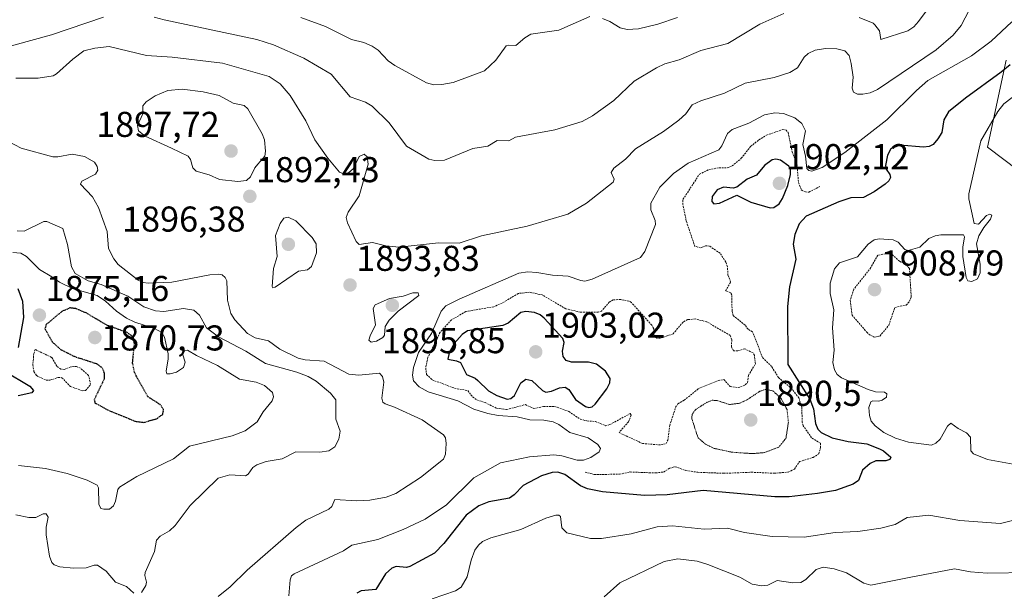
# Model space of a CAD drawing. Units: metres. Extents: x 681802 to 685289, y 4756290 to 4758666.
# Drawn here: x 682849 to 683124, y 4758342 to 4758502 of the extents above; entities that cross this region are included whole.
import ezdxf
from ezdxf.enums import TextEntityAlignment as Align

# ---------------------------------------------------------------- set-up
doc = ezdxf.new("R2010")
doc.units = ezdxf.units.M
doc.header["$MEASUREMENT"] = 0
doc.linetypes.add('TRAZOS', pattern=[0.75, 0.5, -0.25])
doc.linetypes.add('TRAZOS2', pattern=[0.375, 0.25, -0.125])
for name, color, linetype, lineweight in [('Carátula', 7, 'Continuous', 5), ('Curva de nivel auxiliar', 36, 'TRAZOS', 0), ('Curva de nivel maestra', 36, 'Continuous', 30), ('Curva de nivel maestra depresión', 36, 'TRAZOS2', 30), ('Curva de nivel normal', 36, 'Continuous', 0), ('Curva de nivel normal depresión', 36, 'TRAZOS2', 0), ('Pastizal CxS', 92, 'Continuous', 0), ('Punto de cota en terreno', 7, 'Continuous', 0), ('Roquedo', 95, 'Continuous', 0), ('Roquedo CxS', 135, 'Continuous', 0), ('Rótulo de punto de cota en terreno', 19, 'Continuous', 0)]:
    doc.layers.add(name, color=color, linetype=linetype, lineweight=lineweight)
doc.styles.add('Arial', font='txt', dxfattribs={"height": 0.2})

# ---------------------------------------------------------------- blocks, each defined once
blk = doc.blocks.new('*U150')
at = {"layer": 'Roquedo CxS', "color": 135, "linetype": 'Continuous', "lineweight": 0}
blk.add_polyline3d([(683124.51, 4758490.23, 1898.66), (683119.31, 4758465.98, 1905.54), (683141.28, 4758449.3, 1911.18)], dxfattribs=at)
blk = doc.blocks.new('*U159')
at = {"layer": 'Curva de nivel normal', "color": 36, "linetype": 'Continuous', "lineweight": 0}
for points in [[(683112.94, 4758518.42, 1885), (683099.99, 4758500.97, 1885), (683098.69, 4758499.56, 1885), (683097.02, 4758498.37, 1885), (683089.54, 4758495.97, 1885), (683089.1, 4758498.36, 1885), (683087.84, 4758500.11, 1885), (683087.38, 4758500.57, 1885), (683083.45, 4758502.13, 1885)], [(683062.45, 4758503.28, 1885), (683055.73, 4758500.22, 1885), (683046.81, 4758494.91, 1885), (683039.27, 4758492.9, 1885), (683033.23, 4758490.3, 1885), (683029.21, 4758489.24, 1885), (683026.92, 4758488.12, 1885), (683020.68, 4758484.38, 1885), (683015, 4758479.01, 1885), (683009.09, 4758474.72, 1885), (683006.2, 4758473.12, 1885), (682998.51, 4758470.8, 1885), (682987.56, 4758468.75, 1885), (682985.74, 4758467.73, 1885), (682982.43, 4758467.82, 1885), (682979.88, 4758466.24, 1885), (682975.71, 4758465.59, 1885), (682967.78, 4758462.34, 1885), (682965.1, 4758462.27, 1885), (682963.36, 4758462.64, 1885), (682957.17, 4758466.28, 1885), (682952.34, 4758472.78, 1885), (682947.59, 4758477.38, 1885), (682945.73, 4758478.5, 1885), (682941.47, 4758479.99, 1885), (682936.13, 4758486.3, 1885), (682928.53, 4758490.77, 1885), (682920.03, 4758494.47, 1885), (682915.43, 4758495.99, 1885), (682889.52, 4758501.51, 1885), (682886.74, 4758502.21, 1885)], [(682872.62, 4758502.19, 1885), (682858.14, 4758497.25, 1885), (682842.81, 4758493.12, 1885)], [(682848.54, 4758442.67, 1885), (682850.52, 4758442.56, 1885), (682855.97, 4758445.27, 1885), (682856.83, 4758445.19, 1885), (682861.3, 4758443.31, 1885), (682862.6, 4758438.86, 1885), (682863.75, 4758432.58, 1885), (682864.73, 4758430.77, 1885), (682868.38, 4758428.66, 1885), (682871.97, 4758427.66, 1885), (682879.41, 4758424.37, 1885), (682883.92, 4758421.39, 1885), (682887.1, 4758420.27, 1885), (682889.44, 4758420.14, 1885), (682894.92, 4758420.96, 1885), (682897.79, 4758420.52, 1885), (682899.41, 4758419.15, 1885), (682901.37, 4758415.54, 1885), (682904.73, 4758413.09, 1885), (682912.31, 4758409.09, 1885), (682917.86, 4758405.59, 1885), (682926.61, 4758403.18, 1885), (682929.71, 4758402.01, 1885), (682931.96, 4758400.74, 1885), (682935.99, 4758397.33, 1885), (682937.41, 4758395.54, 1885), (682937.5, 4758390.1, 1885), (682938.68, 4758386.76, 1885), (682938.32, 4758384.49, 1885), (682937.21, 4758382.4, 1885), (682935.52, 4758381.28, 1885), (682932.99, 4758380.89, 1885), (682926.28, 4758381, 1885), (682922.51, 4758379.06, 1885), (682918, 4758378.29, 1885), (682915.4, 4758377.4, 1885), (682914.29, 4758376.64, 1885), (682912.99, 4758374.73, 1885), (682912.22, 4758374.29, 1885), (682907.89, 4758374.54, 1885), (682904.61, 4758373.64, 1885), (682896.8, 4758366.07, 1885), (682892.62, 4758360.41, 1885), (682891, 4758358.94, 1885), (682888.48, 4758357.44, 1885), (682887.39, 4758356.4, 1885), (682886.82, 4758353.2, 1885), (682884.26, 4758347.3, 1885), (682884.16, 4758346.54, 1885), (682884.63, 4758344.64, 1885), (682884.41, 4758343.67, 1885), (682883.19, 4758341.77, 1885)], [(682881.13, 4758341.54, 1885), (682879.05, 4758343.39, 1885), (682876, 4758344.64, 1885), (682873.33, 4758347.68, 1885), (682871, 4758349.35, 1885), (682870.05, 4758349.35, 1885), (682867.78, 4758348.63, 1885), (682864.28, 4758348.58, 1885), (682860.43, 4758348.92, 1885), (682858.88, 4758349.51, 1885), (682858.25, 4758350.12, 1885), (682857.57, 4758351.86, 1885), (682856.64, 4758357.83, 1885), (682856.63, 4758359.95, 1885), (682857.17, 4758362.79, 1885), (682856.6, 4758363.72, 1885), (682855.83, 4758363.7, 1885), (682853.77, 4758362.69, 1885), (682851.84, 4758362.66, 1885), (682848.13, 4758363.4, 1885)]]:
    blk.add_polyline3d(points, dxfattribs=at)
blk = doc.blocks.new('*U165')
at = {"layer": 'Curva de nivel normal', "color": 36, "linetype": 'Continuous', "lineweight": 0}
for points in [[(683032.76, 4758502.12, 1880), (683027.31, 4758500.29, 1880), (683021.88, 4758499, 1880), (683018.72, 4758498.74, 1880), (683016.77, 4758499.2, 1880), (683013.88, 4758500.98, 1880), (683011.81, 4758501.86, 1880)], [(683008.31, 4758502.42, 1880), (682999.64, 4758498.61, 1880), (682991.87, 4758497.46, 1880), (682990.19, 4758496.49, 1880), (682987.72, 4758494.32, 1880), (682985.61, 4758494.45, 1880), (682984.95, 4758494.21, 1880), (682982.06, 4758490.2, 1880), (682978.97, 4758487.27, 1880), (682970.19, 4758483.97, 1880), (682967.07, 4758483.43, 1880), (682964.81, 4758483.31, 1880), (682962.71, 4758483.87, 1880), (682953.87, 4758488.73, 1880), (682952.09, 4758490.01, 1880), (682949.24, 4758492.98, 1880), (682947.58, 4758494.17, 1880), (682945.28, 4758495.12, 1880), (682941.79, 4758496.02, 1880), (682934.57, 4758499.64, 1880), (682927.67, 4758502.16, 1880)], [(682847.31, 4758436.56, 1880), (682849.61, 4758436.42, 1880), (682851.12, 4758435.49, 1880), (682854.77, 4758431.82, 1880), (682858.2, 4758429.79, 1880), (682860.38, 4758428.27, 1880), (682863.99, 4758426.5, 1880), (682870.86, 4758424.56, 1880), (682873.22, 4758423.05, 1880), (682876.28, 4758420.18, 1880), (682879.07, 4758418.25, 1880), (682881.35, 4758417.15, 1880), (682886.89, 4758415.36, 1880), (682888.87, 4758414.23, 1880), (682889.67, 4758412.94, 1880), (682890.65, 4758408.28, 1880), (682890.71, 4758406.89, 1880), (682890.14, 4758403.51, 1880), (682890.33, 4758402.75, 1880), (682891.26, 4758402.7, 1880), (682892.98, 4758403.21, 1880), (682894.93, 4758404.51, 1880), (682895.4, 4758406.02, 1880), (682894.68, 4758408.31, 1880), (682895.26, 4758409.15, 1880), (682896.05, 4758409.36, 1880), (682898.54, 4758407.84, 1880), (682904.46, 4758405.08, 1880), (682910.62, 4758401.23, 1880), (682915.22, 4758400.45, 1880), (682917.53, 4758399.49, 1880), (682919.77, 4758397.53, 1880), (682920.06, 4758396.31, 1880), (682919.72, 4758395.23, 1880), (682917.2, 4758392.16, 1880), (682915.48, 4758389.32, 1880), (682912.17, 4758386.86, 1880), (682908.56, 4758385.43, 1880), (682896.6, 4758382.56, 1880), (682892.14, 4758379.07, 1880), (682881.89, 4758374.12, 1880), (682877.07, 4758371.14, 1880), (682876.61, 4758370.51, 1880), (682875.98, 4758367.23, 1880), (682875.44, 4758365.93, 1880), (682874.26, 4758365.03, 1880), (682872.72, 4758364.96, 1880), (682871.93, 4758365.18, 1880), (682871.34, 4758366.43, 1880), (682871.21, 4758370.94, 1880), (682870.89, 4758371.73, 1880), (682868.12, 4758373.12, 1880), (682862.5, 4758374.94, 1880), (682856.41, 4758376.31, 1880), (682848.9, 4758377.19, 1880)]]:
    blk.add_polyline3d(points, dxfattribs=at)
blk = doc.blocks.new('*U166')
at = {"layer": 'Curva de nivel normal', "color": 36, "linetype": 'Continuous', "lineweight": 0}
for points in [[(683114.19, 4758504.17, 1890), (683111.89, 4758499.87, 1890), (683109.7, 4758497.17, 1890), (683104.95, 4758493.12, 1890), (683088.61, 4758482.06, 1890), (683086.56, 4758481.14, 1890), (683084.52, 4758480.7, 1890), (683083.02, 4758480.7, 1890), (683081.84, 4758481.26, 1890), (683081.56, 4758482.41, 1890), (683081.77, 4758485.46, 1890), (683081.22, 4758489.25, 1890), (683080.66, 4758491.56, 1890), (683079.51, 4758492.87, 1890), (683077.25, 4758493.41, 1890), (683074.04, 4758493.49, 1890), (683071.19, 4758493.03, 1890), (683069.2, 4758492.12, 1890), (683068.14, 4758491.1, 1890), (683066.27, 4758488.1, 1890), (683064.1, 4758486.8, 1890), (683059.76, 4758485.42, 1890), (683051.65, 4758483.79, 1890), (683045.86, 4758481.06, 1890), (683039.29, 4758478.92, 1890), (683036.87, 4758477.76, 1890), (683035.09, 4758475.24, 1890), (683033.18, 4758473.47, 1890), (683028.89, 4758470.36, 1890), (683021.02, 4758465.49, 1890), (683018.24, 4758462.58, 1890), (683015, 4758460.1, 1890), (683014.31, 4758458.85, 1890), (683015.11, 4758457.03, 1890), (683014.84, 4758456.16, 1890), (683007.36, 4758450.38, 1890), (683002.14, 4758447.26, 1890), (682990.86, 4758443.96, 1890), (682978.11, 4758441.22, 1890), (682971.83, 4758439.2, 1890), (682966.13, 4758439.25, 1890), (682955.15, 4758438.06, 1890), (682951.39, 4758438.43, 1890), (682947.66, 4758439.38, 1890), (682943.94, 4758438.81, 1890), (682943.09, 4758439.64, 1890), (682940.68, 4758444.82, 1890), (682940.38, 4758446.34, 1890), (682940.86, 4758447.83, 1890), (682943.95, 4758452.39, 1890), (682946.43, 4758461.18, 1890), (682946.21, 4758463.24, 1890), (682945.37, 4758464.03, 1890), (682943.93, 4758463.37, 1890), (682942.25, 4758459.9, 1890), (682941.09, 4758458.85, 1890), (682939.81, 4758458.4, 1890), (682938.48, 4758458.95, 1890), (682935.18, 4758462.86, 1890), (682931.62, 4758467.96, 1890), (682929.07, 4758473.34, 1890), (682924.73, 4758480.36, 1890), (682921.88, 4758483.61, 1890), (682918.89, 4758485.64, 1890), (682905.87, 4758489.38, 1890), (682891.83, 4758491.03, 1890), (682884.65, 4758491.52, 1890), (682874.24, 4758493.99, 1890), (682870.19, 4758493.61, 1890), (682867.16, 4758492.85, 1890), (682864.03, 4758490.54, 1890), (682859.54, 4758486.37, 1890), (682858.63, 4758485.89, 1890), (682854.38, 4758485.22, 1890), (682848.17, 4758485.18, 1890)], [(682846.09, 4758467.55, 1890), (682849.66, 4758465.7, 1890), (682858.45, 4758463.29, 1890), (682859.93, 4758463.24, 1890), (682863.85, 4758463.98, 1890), (682867.35, 4758463.35, 1890), (682870.08, 4758461.76, 1890), (682870.85, 4758460.56, 1890), (682871.05, 4758459.52, 1890), (682870.4, 4758458.39, 1890), (682866.59, 4758456.44, 1890), (682866.2, 4758455.64, 1890), (682869.58, 4758452.15, 1890), (682871.27, 4758449.16, 1890), (682873.63, 4758442.48, 1890), (682874.03, 4758437.7, 1890), (682875.49, 4758434.78, 1890), (682876.72, 4758433.28, 1890), (682882.28, 4758428.9, 1890), (682883.69, 4758428.23, 1890), (682885.09, 4758428.01, 1890), (682891.69, 4758428.27, 1890), (682902.33, 4758430.38, 1890), (682904.62, 4758430.58, 1890), (682905.72, 4758430.36, 1890), (682906.62, 4758429.65, 1890), (682907.02, 4758428.65, 1890), (682907.21, 4758423.28, 1890), (682908.19, 4758419.61, 1890), (682909.31, 4758417.79, 1890), (682912.83, 4758414, 1890), (682914.91, 4758412.8, 1890), (682918.66, 4758411.93, 1890), (682921.82, 4758409.58, 1890), (682926.91, 4758407.07, 1890), (682928.91, 4758406.61, 1890), (682934.16, 4758406.26, 1890), (682941.06, 4758402.67, 1890), (682943.83, 4758402.37, 1890), (682949.67, 4758402.89, 1890), (682950.46, 4758402.04, 1890), (682950.87, 4758400.46, 1890), (682950.32, 4758395.92, 1890), (682950.53, 4758394.87, 1890), (682951.22, 4758394.34, 1890), (682953.78, 4758393.48, 1890), (682961.57, 4758389.94, 1890), (682967.52, 4758385.72, 1890), (682968.09, 4758384.92, 1890), (682968.27, 4758383.34, 1890), (682968.03, 4758380.36, 1890), (682967.52, 4758378.91, 1890), (682961.12, 4758373.79, 1890), (682954.24, 4758369.36, 1890), (682951.49, 4758368.32, 1890), (682946.93, 4758367.53, 1890), (682943.26, 4758367.33, 1890), (682937.17, 4758367.67, 1890), (682936.36, 4758365.76, 1890), (682935.53, 4758365.01, 1890), (682929.04, 4758361.98, 1890), (682926.35, 4758359.88, 1890), (682912.7, 4758347.97, 1890), (682908, 4758343.31, 1890), (682904.66, 4758340.68, 1890)]]:
    blk.add_polyline3d(points, dxfattribs=at)
blk = doc.blocks.new('*U180')
at = {"layer": 'Curva de nivel normal', "color": 36, "linetype": 'Continuous', "lineweight": 0}
blk.add_polyline3d([(683131.16, 4758347.35, 1910), (683119.15, 4758347.18, 1910), (683114.53, 4758347.52, 1910), (683110.04, 4758348.37, 1910), (683097.42, 4758345.91, 1910), (683086.72, 4758343.79, 1910), (683084.81, 4758344.32, 1910), (683079.9, 4758347.21, 1910), (683076.46, 4758348.35, 1910), (683073.43, 4758348.82, 1910), (683071.48, 4758348.2, 1910), (683068.62, 4758345.35, 1910), (683067.2, 4758344.58, 1910), (683064.95, 4758344.42, 1910), (683060.63, 4758345.11, 1910), (683057.97, 4758343.79, 1910), (683056.33, 4758343.58, 1910), (683053.65, 4758344.09, 1910), (683050.19, 4758346.06, 1910), (683041.29, 4758349.57, 1910), (683038.23, 4758350.48, 1910), (683032.9, 4758351.14, 1910), (683029.1, 4758350.39, 1910), (683016.72, 4758344.46, 1910), (683012.36, 4758340.58, 1910)], dxfattribs=at)
blk = doc.blocks.new('*U211')
at = {"layer": 'Curva de nivel normal', "color": 36, "linetype": 'Continuous', "lineweight": 0}
blk.add_polyline3d([(682924.34, 4758340.85, 1895), (682924.71, 4758345.29, 1895), (682925.05, 4758346.38, 1895), (682925.79, 4758346.97, 1895), (682939.59, 4758353.38, 1895), (682941.88, 4758354.92, 1895), (682949.16, 4758356.51, 1895), (682956.22, 4758359.29, 1895), (682962.37, 4758362.19, 1895), (682968.33, 4758366.18, 1895), (682975.93, 4758373.7, 1895), (682983.38, 4758377.92, 1895), (682991.46, 4758379.56, 1895), (682998.3, 4758380.17, 1895), (683000.53, 4758379.88, 1895), (683004.83, 4758378.71, 1895), (683006.56, 4758378.69, 1895), (683008.59, 4758379.44, 1895), (683010.91, 4758381.01, 1895), (683011.31, 4758381.94, 1895), (683010.57, 4758383.07, 1895), (683007.85, 4758384.93, 1895), (683002.7, 4758386.43, 1895), (682999.66, 4758388.66, 1895), (682998.08, 4758389.39, 1895), (682995.46, 4758389.86, 1895), (682991.58, 4758389.96, 1895), (682988.05, 4758390.71, 1895), (682982.76, 4758391.11, 1895), (682979.9, 4758391.66, 1895), (682975.92, 4758392.91, 1895), (682971.52, 4758395.18, 1895), (682963.25, 4758397.69, 1895), (682960.69, 4758399.14, 1895), (682959.17, 4758400.82, 1895), (682958.83, 4758402.4, 1895), (682959.12, 4758404.52, 1895), (682960.48, 4758408.71, 1895), (682964.15, 4758414.04, 1895), (682966.8, 4758420.18, 1895), (682968.18, 4758421.7, 1895), (682971.85, 4758423.59, 1895), (682988.53, 4758430.83, 1895), (682990.98, 4758431.18, 1895), (682993.56, 4758431.05, 1895), (682997.88, 4758430.28, 1895), (683002.32, 4758429.99, 1895), (683005.8, 4758428.75, 1895), (683006.97, 4758428.62, 1895), (683008.96, 4758429.19, 1895), (683022.42, 4758435.15, 1895), (683023.7, 4758436.89, 1895), (683026.62, 4758444.36, 1895), (683026.52, 4758445.54, 1895), (683025.35, 4758448.52, 1895), (683025.34, 4758450.36, 1895), (683027.84, 4758454.85, 1895), (683031.66, 4758458.59, 1895), (683035.77, 4758461.49, 1895), (683044.35, 4758465.22, 1895), (683045.17, 4758466.33, 1895), (683046.76, 4758469.74, 1895), (683047.99, 4758470.9, 1895), (683052.66, 4758472.63, 1895), (683057.03, 4758474.95, 1895), (683059.91, 4758475.56, 1895), (683062.37, 4758475.39, 1895), (683065.52, 4758474.14, 1895), (683067.51, 4758472.54, 1895), (683068.5, 4758470.48, 1895), (683067.72, 4758466.71, 1895), (683068.49, 4758463.46, 1895), (683068.89, 4758459.99, 1895), (683069.4, 4758459.41, 1895), (683070.28, 4758459.26, 1895), (683073.13, 4758460.31, 1895), (683079.46, 4758464.5, 1895), (683091.22, 4758473.62, 1895), (683099.45, 4758481.8, 1895), (683102.64, 4758484.52, 1895), (683114.83, 4758491.43, 1895), (683120.34, 4758495.56, 1895), (683126.08, 4758500.89, 1895)], dxfattribs=at)
blk = doc.blocks.new('*U214')
at = {"layer": 'Curva de nivel maestra', "color": 36, "linetype": 'Continuous', "lineweight": 30}
for points in [[(682848.77, 4758426.58, 1875), (682850.01, 4758423.02, 1875), (682850.3, 4758418.47, 1875), (682848.83, 4758410.05, 1875)], [(682844.94, 4758403.61, 1875), (682852.09, 4758399.34, 1875), (682853.1, 4758398.08, 1875), (682852.6, 4758397.44, 1875), (682848.86, 4758396.59, 1875)]]:
    blk.add_polyline3d(points, dxfattribs=at)
blk = doc.blocks.new('*U222')
at = {"layer": 'Curva de nivel maestra', "color": 36, "linetype": 'Continuous', "lineweight": 30}
blk.add_polyline3d([(683125.64, 4758488.95, 1900), (683123.13, 4758486.89, 1900), (683113.1, 4758479.66, 1900), (683108.42, 4758475.79, 1900), (683107.09, 4758473.59, 1900), (683106.49, 4758470.04, 1900), (683105.45, 4758468.25, 1900), (683104.1, 4758466.73, 1900), (683103, 4758466.16, 1900), (683101.37, 4758465.94, 1900), (683094.82, 4758466.56, 1900), (683092.32, 4758465.51, 1900), (683091.38, 4758463.76, 1900), (683090.84, 4758460.86, 1900), (683090.99, 4758459.79, 1900), (683091.98, 4758458.36, 1900), (683092.17, 4758457.5, 1900), (683091.71, 4758456.56, 1900), (683090.73, 4758455.6, 1900), (683087.63, 4758453.48, 1900), (683084.66, 4758451.92, 1900), (683081.11, 4758451.8, 1900), (683077.84, 4758450.75, 1900), (683068.66, 4758446.74, 1900), (683066.76, 4758444.62, 1900), (683065.53, 4758441.62, 1900), (683065.02, 4758438.95, 1900), (683065.82, 4758434.71, 1900), (683064, 4758427.02, 1900), (683063.51, 4758421.51, 1900), (683063.61, 4758405.38, 1900), (683069.72, 4758395.72, 1900), (683070.74, 4758393.01, 1900), (683071.25, 4758388.88, 1900), (683071.98, 4758387.36, 1900), (683072.9, 4758386.36, 1900), (683075.95, 4758384.89, 1900), (683080.4, 4758383.88, 1900), (683085.63, 4758383.26, 1900), (683089.12, 4758381.81, 1900), (683090.23, 4758381.27, 1900), (683092.29, 4758379.55, 1900), (683092.02, 4758378.89, 1900), (683090.93, 4758378.48, 1900), (683088.08, 4758378.45, 1900), (683086.52, 4758377.77, 1900), (683084.37, 4758375.84, 1900), (683083.3, 4758372.98, 1900), (683081.83, 4758371.94, 1900), (683076.84, 4758370.23, 1900), (683071.83, 4758369.36, 1900), (683063.96, 4758368.48, 1900), (683059.94, 4758368.4, 1900), (683039.9, 4758370.23, 1900), (683029.88, 4758369, 1900), (683023.61, 4758368.86, 1900), (683011.88, 4758369.8, 1900), (683007.71, 4758370.64, 1900), (683005.68, 4758371.49, 1900), (683001.39, 4758374.65, 1900), (682999.42, 4758375.3, 1900), (682997.82, 4758375.2, 1900), (682994.79, 4758374.27, 1900), (682989.69, 4758371.6, 1900), (682987.25, 4758368.98, 1900), (682985.92, 4758368.08, 1900), (682980.14, 4758367.01, 1900), (682977.37, 4758365.9, 1900), (682973.81, 4758363.36, 1900), (682967.56, 4758355.43, 1900), (682964.94, 4758352.74, 1900), (682958.08, 4758348.99, 1900), (682957.21, 4758348.78, 1900), (682954.33, 4758349.01, 1900), (682953.04, 4758348.59, 1900), (682951.3, 4758346.97, 1900), (682948.63, 4758342.62, 1900), (682944.49, 4758342.26, 1900), (682943.3, 4758341.53, 1900)], dxfattribs=at)
blk = doc.blocks.new('5PATER')
at = {"layer": 'Carátula', "linetype": 'Continuous', "lineweight": 5}
h = blk.add_hatch(color=250, dxfattribs=at)
edge = h.paths.add_edge_path()
edge.add_ellipse((0, 0.01), major_axis=(-1.33, -1.34), ratio=0.999422, start_angle=0, end_angle=360)

msp = doc.modelspace()

# ---------------------------------------------------------------- linework, layer by layer
at = {"layer": 'Curva de nivel auxiliar', "color": 36, "linetype": 'TRAZOS', "lineweight": 0}
for points in [[(683006.99, 4758375.33, 1897.5), (683009.55, 4758374.67, 1897.5), (683016.59, 4758374.75, 1897.5), (683019.58, 4758375.37, 1897.5), (683026.72, 4758375.1, 1897.5), (683028.87, 4758375.36, 1897.5), (683030.61, 4758376.42, 1897.5), (683032.12, 4758376.85, 1897.5), (683035.08, 4758375.79, 1897.5), (683038.46, 4758375.29, 1897.5), (683045.68, 4758375, 1897.5), (683053.4, 4758375.3, 1897.5), (683059.69, 4758375.03, 1897.5), (683063.62, 4758375.32, 1897.5), (683065.4, 4758376.17, 1897.5), (683066.8, 4758378.28, 1897.5), (683070.6, 4758379.43, 1897.5), (683072.2, 4758380.42, 1897.5), (683072.71, 4758382.21, 1897.5), (683072.66, 4758383.37, 1897.5), (683070.21, 4758384.91, 1897.5), (683067.86, 4758388.25, 1897.5), (683067.57, 4758389.27, 1897.5), (683067.47, 4758393.45, 1897.5), (683066.64, 4758396.01, 1897.5), (683064.77, 4758398.48, 1897.5), (683060.97, 4758401.7, 1897.5), (683059.04, 4758404.79, 1897.5), (683056.53, 4758407.26, 1897.5), (683053.7, 4758414.44, 1897.5), (683052.46, 4758415.18, 1897.5), (683051.63, 4758416.34, 1897.5), (683048.34, 4758418.98, 1897.5), (683048, 4758420.31, 1897.5), (683047.95, 4758424.78, 1897.5), (683047.63, 4758425.35, 1897.5), (683046.18, 4758425.86, 1897.5), (683047.61, 4758428.31, 1897.5), (683046.86, 4758430.25, 1897.5), (683046.73, 4758432.58, 1897.5), (683046.26, 4758433.93, 1897.5), (683044.65, 4758436.37, 1897.5), (683041.68, 4758438.39, 1897.5), (683040.6, 4758438.44, 1897.5), (683039.18, 4758437.91, 1897.5), (683037.61, 4758438.33, 1897.5), (683035.22, 4758445.36, 1897.5), (683034.31, 4758449.93, 1897.5), (683034.31, 4758451.37, 1897.5), (683038.88, 4758458.4, 1897.5), (683041.51, 4758459.67, 1897.5), (683044.37, 4758460.24, 1897.5), (683046.68, 4758460.24, 1897.5), (683048.02, 4758460.71, 1897.5), (683050.58, 4758462.85, 1897.5), (683053.19, 4758466.19, 1897.5), (683055.49, 4758467.99, 1897.5), (683057.61, 4758469.3, 1897.5), (683062.18, 4758470.92, 1897.5), (683063.08, 4758470.74, 1897.5), (683063.64, 4758470.09, 1897.5), (683064.79, 4758464.64, 1897.5), (683066.12, 4758461.33, 1897.5), (683066.52, 4758456.1, 1897.5), (683067.33, 4758454.04, 1897.5), (683068.5, 4758453.48, 1897.5), (683069.46, 4758453.43, 1897.5), (683072.47, 4758454.97, 1897.5)], [(683087.69, 4758413, 1907.5), (683089.27, 4758413.29, 1907.5), (683091.75, 4758416.34, 1907.5), (683093.42, 4758421.27, 1907.5), (683096.58, 4758421.92, 1907.5), (683097.52, 4758422.98, 1907.5), (683098, 4758424.24, 1907.5), (683097.49, 4758432.11, 1907.5), (683096.51, 4758433.24, 1907.5), (683094.69, 4758434.14, 1907.5), (683092.45, 4758436.25, 1907.5), (683091.55, 4758436.36, 1907.5), (683088.64, 4758435.82, 1907.5), (683086.72, 4758432.37, 1907.5), (683081.95, 4758426.32, 1907.5), (683080.95, 4758423.26, 1907.5), (683081.49, 4758419.15, 1907.5), (683085.61, 4758414.33, 1907.5), (683086.69, 4758413.39, 1907.5), (683087.69, 4758413, 1907.5)], [(683028.17, 4758382.91, 1897.5), (683029.61, 4758383.28, 1897.5), (683030.07, 4758384.25, 1897.5), (683030.62, 4758388.32, 1897.5), (683032.25, 4758393.41, 1897.5), (683032.86, 4758394.39, 1897.5), (683034.64, 4758395.39, 1897.5), (683038.64, 4758398.61, 1897.5), (683044.13, 4758400.85, 1897.5), (683045.71, 4758401.19, 1897.5), (683047.47, 4758399.21, 1897.5), (683049.68, 4758398.89, 1897.5), (683051.68, 4758399.65, 1897.5), (683052.32, 4758400.31, 1897.5), (683052.55, 4758402.32, 1897.5), (683054.5, 4758405.48, 1897.5), (683054.24, 4758407.94, 1897.5), (683053.86, 4758408.57, 1897.5), (683051.55, 4758409.73, 1897.5), (683049.66, 4758409.15, 1897.5), (683048.44, 4758409.18, 1897.5), (683047.82, 4758410.24, 1897.5), (683047.93, 4758412.26, 1897.5), (683047.49, 4758413.42, 1897.5), (683040.9, 4758417.29, 1897.5), (683037.7, 4758418.06, 1897.5), (683035.59, 4758417.86, 1897.5), (683034.33, 4758417.16, 1897.5), (683031.55, 4758413.9, 1897.5), (683027.98, 4758412.65, 1897.5), (683026.99, 4758412.65, 1897.5), (683026.22, 4758413.38, 1897.5), (683026.18, 4758415.34, 1897.5), (683025.6, 4758416.31, 1897.5), (683019.92, 4758422.63, 1897.5), (683019.24, 4758423.05, 1897.5), (683016.92, 4758423.49, 1897.5), (683014.85, 4758423.36, 1897.5), (683013.73, 4758422.75, 1897.5), (683011.6, 4758420.21, 1897.5), (683010.69, 4758419.95, 1897.5), (683005.67, 4758419.95, 1897.5), (683001.63, 4758420.88, 1897.5), (682995.06, 4758424.74, 1897.5), (682991.47, 4758425.49, 1897.5), (682988.35, 4758425.17, 1897.5), (682983.82, 4758422.45, 1897.5), (682981.55, 4758421.46, 1897.5), (682973.68, 4758420.1, 1897.5), (682969.71, 4758417.77, 1897.5), (682966.55, 4758414.32, 1897.5), (682963.15, 4758407.35, 1897.5), (682962.52, 4758404.4, 1897.5), (682962.78, 4758402.57, 1897.5), (682964.32, 4758401.09, 1897.5), (682970.58, 4758398.73, 1897.5), (682974.25, 4758398.07, 1897.5), (682975.6, 4758396.32, 1897.5), (682976.79, 4758395.45, 1897.5), (682979.08, 4758394.74, 1897.5), (682982.3, 4758393.17, 1897.5), (682985.07, 4758392.78, 1897.5), (682990.33, 4758394.17, 1897.5), (682992.71, 4758393.06, 1897.5), (682995.49, 4758393.64, 1897.5), (682998.54, 4758393.66, 1897.5), (683002.49, 4758392.24, 1897.5), (683005.69, 4758390.07, 1897.5), (683007.53, 4758389.6, 1897.5), (683009.86, 4758389.47, 1897.5), (683012.7, 4758388.27, 1897.5), (683013.93, 4758388.59, 1897.5), (683019.53, 4758391.64, 1897.5), (683019.84, 4758391.19, 1897.5), (683019.11, 4758389.35, 1897.5), (683016.46, 4758386.37, 1897.5), (683023, 4758383.32, 1897.5), (683028.17, 4758382.91, 1897.5)], [(682866.7, 4758398.05, 1877.5), (682867.62, 4758398.08, 1877.5), (682869.02, 4758399.78, 1877.5), (682868.49, 4758402.32, 1877.5), (682866.17, 4758404.33, 1877.5), (682865.07, 4758404.79, 1877.5), (682863.51, 4758404.71, 1877.5), (682861.69, 4758403.97, 1877.5), (682860.7, 4758404.05, 1877.5), (682859.62, 4758404.92, 1877.5), (682858.16, 4758407.33, 1877.5), (682853.59, 4758409.52, 1877.5), (682853.18, 4758408.39, 1877.5), (682852.93, 4758405.26, 1877.5), (682853.24, 4758403.37, 1877.5), (682853.92, 4758402.26, 1877.5), (682856.66, 4758400.97, 1877.5), (682857.7, 4758400.97, 1877.5), (682860.06, 4758401.76, 1877.5), (682861.01, 4758401.67, 1877.5), (682863.42, 4758399.17, 1877.5), (682866.7, 4758398.05, 1877.5)]]:
    msp.add_polyline3d(points, dxfattribs=at)
at = {"layer": 'Curva de nivel maestra', "color": 36, "linetype": 'Continuous', "lineweight": 30}
for points in [[(683058.59, 4758449.04, 1900), (683059.69, 4758449.12, 1900), (683061.1, 4758450.16, 1900), (683062.06, 4758451.64, 1900), (683063.54, 4758455.26, 1900), (683064.31, 4758458.3, 1900), (683064.27, 4758459.72, 1900), (683063.84, 4758460.66, 1900), (683061.52, 4758462.36, 1900), (683060.18, 4758462.66, 1900), (683059.15, 4758462.46, 1900), (683057.1, 4758460.82, 1900), (683054.85, 4758458.19, 1900), (683052.22, 4758457.06, 1900), (683049.29, 4758454.78, 1900), (683048.34, 4758454.53, 1900), (683045.58, 4758454.79, 1900), (683043.83, 4758454.08, 1900), (683042.42, 4758452.21, 1900), (683042.39, 4758450.78, 1900), (683042.93, 4758450.18, 1900), (683044.48, 4758450.38, 1900), (683049.36, 4758452.56, 1900), (683053.24, 4758450.66, 1900), (683058.59, 4758449.04, 1900)], [(683008.06, 4758393.31, 1900), (683008.93, 4758393.52, 1900), (683009.84, 4758394.33, 1900), (683013.04, 4758398.58, 1900), (683013.92, 4758400.2, 1900), (683014, 4758401.4, 1900), (683012.71, 4758403.52, 1900), (683010.17, 4758405.46, 1900), (683007.93, 4758406.03, 1900), (683003.18, 4758406.04, 1900), (683001.71, 4758406.42, 1900), (683000.91, 4758407.54, 1900), (683000.69, 4758409.06, 1900), (683001.19, 4758411.44, 1900), (683000.81, 4758412.56, 1900), (682995.56, 4758418.29, 1900), (682994.44, 4758419.22, 1900), (682992.87, 4758419.88, 1900), (682990.48, 4758420.16, 1900), (682989.11, 4758419.85, 1900), (682985.55, 4758416.91, 1900), (682984.01, 4758416.19, 1900), (682974.21, 4758414.72, 1900), (682972.72, 4758413.67, 1900), (682970.51, 4758411.18, 1900), (682969.08, 4758408.56, 1900), (682968.67, 4758406.88, 1900), (682971.12, 4758406.41, 1900), (682972.26, 4758405.87, 1900), (682973.9, 4758402.56, 1900), (682976.33, 4758401.52, 1900), (682977.09, 4758400.85, 1900), (682980.06, 4758397.96, 1900), (682982.36, 4758396.74, 1900), (682985.26, 4758395.72, 1900), (682986.24, 4758395.87, 1900), (682987.33, 4758396.68, 1900), (682989.09, 4758400.24, 1900), (682990.44, 4758401.24, 1900), (682992.1, 4758400.84, 1900), (682995.14, 4758398.09, 1900), (682996.09, 4758397.63, 1900), (682997.58, 4758397.88, 1900), (682999.82, 4758398.86, 1900), (683001.46, 4758399, 1900), (683002.43, 4758398.33, 1900), (683004.3, 4758395.59, 1900), (683007.12, 4758393.59, 1900), (683008.06, 4758393.31, 1900)]]:
    msp.add_polyline3d(points, dxfattribs=at)
at = {"layer": 'Curva de nivel maestra depresión', "color": 36, "linetype": 'TRAZOS2', "lineweight": 30}
msp.add_polyline3d([(682883.88, 4758389.2, 1875), (682887.45, 4758390.23, 1875), (682889.15, 4758391.45, 1875), (682889.41, 4758392.76, 1875), (682888.42, 4758394.19, 1875), (682884.98, 4758396.38, 1875), (682881.35, 4758402.92, 1875), (682880.74, 4758405.76, 1875), (682881.28, 4758411.25, 1875), (682880.91, 4758413, 1875), (682879.28, 4758414.25, 1875), (682873.76, 4758416.22, 1875), (682867.75, 4758419.74, 1875), (682864.88, 4758420.94, 1875), (682863.28, 4758421.12, 1875), (682860.99, 4758420.13, 1875), (682856.63, 4758416.48, 1875), (682856.3, 4758415.34, 1875), (682858.33, 4758411.67, 1875), (682860.75, 4758409.49, 1875), (682864.62, 4758407.55, 1875), (682870.76, 4758405.58, 1875), (682872.26, 4758404.43, 1875), (682872.83, 4758402.91, 1875), (682872.82, 4758401.31, 1875), (682870.03, 4758395.54, 1875), (682870.26, 4758394.63, 1875), (682873.83, 4758392.66, 1875), (682881.47, 4758389.53, 1875), (682883.88, 4758389.2, 1875)], dxfattribs=at)
at = {"layer": 'Curva de nivel normal', "color": 36, "linetype": 'Continuous', "lineweight": 0}
for points in [[(682910.07, 4758456.4, 1895), (682912.5, 4758456.71, 1895), (682913.67, 4758457.72, 1895), (682914.85, 4758460.17, 1895), (682915.73, 4758461.21, 1895), (682917.65, 4758463.46, 1895), (682917.82, 4758464.88, 1895), (682917.53, 4758468.01, 1895), (682916.91, 4758469.64, 1895), (682912.87, 4758476.63, 1895), (682911.88, 4758477.55, 1895), (682908.79, 4758478.25, 1895), (682904.87, 4758480.37, 1895), (682900.44, 4758481.39, 1895), (682894.56, 4758482.1, 1895), (682890.58, 4758481.75, 1895), (682887.03, 4758480.32, 1895), (682884.58, 4758478.59, 1895), (682883.62, 4758477.51, 1895), (682883.65, 4758475.23, 1895), (682882.14, 4758472, 1895), (682882.39, 4758470.55, 1895), (682884.23, 4758469.02, 1895), (682891.64, 4758465.68, 1895), (682896.25, 4758463.42, 1895), (682896.9, 4758462.51, 1895), (682897.54, 4758460.24, 1895), (682898.48, 4758459.24, 1895), (682902.11, 4758458.24, 1895), (682904.96, 4758456.93, 1895), (682910.07, 4758456.4, 1895)], [(683126.11, 4758479.77, 1905), (683123.83, 4758478.08, 1905), (683122.11, 4758475.92, 1905), (683117.39, 4758467.7, 1905), (683114.03, 4758452.98, 1905), (683114.07, 4758451.52, 1905), (683115.54, 4758444.65, 1905), (683116.73, 4758444.51, 1905), (683119.01, 4758446.9, 1905), (683119.9, 4758447.27, 1905), (683120.46, 4758446.99, 1905), (683120.11, 4758445.92, 1905), (683118.26, 4758443.59, 1905), (683116.87, 4758441.21, 1905), (683116.2, 4758438.96, 1905), (683117.26, 4758433.33, 1905), (683117.26, 4758430.88, 1905), (683116.5, 4758429.23, 1905), (683114.91, 4758428.52, 1905), (683113.74, 4758428.72, 1905), (683113.28, 4758429.63, 1905), (683112.41, 4758435.45, 1905), (683112.36, 4758438.08, 1905), (683112.86, 4758440.98, 1905), (683112.53, 4758441.55, 1905), (683106.24, 4758441.51, 1905), (683104.65, 4758441.23, 1905), (683102.89, 4758440.52, 1905), (683100.39, 4758438.11, 1905), (683097.15, 4758437.13, 1905), (683096.24, 4758437.4, 1905), (683094.34, 4758439.43, 1905), (683092.92, 4758440.14, 1905), (683089.08, 4758440.35, 1905), (683087.65, 4758440.08, 1905), (683085.95, 4758438.88, 1905), (683083.02, 4758435.36, 1905), (683077.97, 4758433.67, 1905), (683076.6, 4758432.03, 1905), (683075.4, 4758428.01, 1905), (683075.33, 4758425.16, 1905), (683076.4, 4758420.62, 1905), (683076.01, 4758415.59, 1905), (683076.5, 4758409.37, 1905), (683076.11, 4758405.89, 1905), (683076.54, 4758403.9, 1905), (683077.33, 4758402.6, 1905), (683078.56, 4758401.63, 1905), (683085.97, 4758398.35, 1905), (683088.04, 4758397.74, 1905), (683090.5, 4758397.59, 1905), (683091.2, 4758397.15, 1905), (683091.06, 4758396.24, 1905), (683089.92, 4758395.38, 1905), (683088.94, 4758395.12, 1905), (683087.27, 4758395.26, 1905), (683086.7, 4758394.97, 1905), (683086.2, 4758393.31, 1905), (683086.31, 4758391.11, 1905), (683086.82, 4758389.56, 1905), (683087.94, 4758388.2, 1905), (683090.35, 4758386.42, 1905), (683093.57, 4758384.79, 1905), (683097.26, 4758383.66, 1905), (683103.65, 4758382.81, 1905), (683104.84, 4758383.4, 1905), (683106.04, 4758384.57, 1905), (683108.12, 4758388.17, 1905), (683109.08, 4758388.99, 1905), (683111.13, 4758387.5, 1905), (683113.44, 4758386.33, 1905), (683114.5, 4758385.06, 1905), (683114.64, 4758381.3, 1905), (683115.33, 4758380.43, 1905), (683119.28, 4758378.9, 1905), (683128.51, 4758377.19, 1905)], [(682919.91, 4758426.76, 1895), (682920.52, 4758426.92, 1895), (682927.08, 4758431.38, 1895), (682929.57, 4758431.72, 1895), (682930.62, 4758432.66, 1895), (682932.09, 4758436.45, 1895), (682931.94, 4758438.97, 1895), (682930.83, 4758440.73, 1895), (682926.28, 4758445.41, 1895), (682924.2, 4758446.45, 1895), (682922.9, 4758446.16, 1895), (682921.95, 4758444.68, 1895), (682920.61, 4758441.31, 1895), (682921.07, 4758435.51, 1895), (682920.1, 4758432.16, 1895), (682919.65, 4758427.13, 1895), (682919.91, 4758426.76, 1895)], [(682947.3, 4758411.6, 1895), (682948.78, 4758411.89, 1895), (682950.61, 4758412.9, 1895), (682951.03, 4758413.52, 1895), (682951.26, 4758415.91, 1895), (682952.38, 4758417.75, 1895), (682954.88, 4758420.24, 1895), (682960.58, 4758424.62, 1895), (682960.44, 4758425.3, 1895), (682958.92, 4758425.32, 1895), (682956.22, 4758424.44, 1895), (682952.44, 4758423.74, 1895), (682948.42, 4758421.98, 1895), (682947.87, 4758420.99, 1895), (682948.49, 4758416.45, 1895), (682947.01, 4758413.38, 1895), (682946.69, 4758412.17, 1895), (682947.3, 4758411.6, 1895)], [(683127.71, 4758362.18, 1905), (683122.86, 4758361.02, 1905), (683111.53, 4758361.82, 1905), (683102.87, 4758363.36, 1905), (683096.83, 4758362.66, 1905), (683093.55, 4758360.74, 1905), (683089.51, 4758359.71, 1905), (683083.09, 4758358.75, 1905), (683076.78, 4758358.46, 1905), (683068.14, 4758357.16, 1905), (683059.22, 4758357.34, 1905), (683051.49, 4758358.47, 1905), (683046.71, 4758359.7, 1905), (683040.21, 4758359.39, 1905), (683031.43, 4758360.34, 1905), (683027.14, 4758360.05, 1905), (683019.89, 4758358.08, 1905), (683011.58, 4758356.8, 1905), (683008.53, 4758356.86, 1905), (683001.95, 4758358.4, 1905), (683000.55, 4758359.79, 1905), (683000.18, 4758362.93, 1905), (682999.65, 4758363.29, 1905), (682998.87, 4758363.29, 1905), (682996.03, 4758362.49, 1905), (682989.08, 4758359.36, 1905), (682980.69, 4758357.01, 1905), (682978.42, 4758355.94, 1905), (682977.22, 4758354.95, 1905), (682976.2, 4758353.53, 1905), (682975.17, 4758350.76, 1905), (682974.12, 4758346.11, 1905), (682972.46, 4758343.25, 1905), (682970.83, 4758342.25, 1905), (682964.35, 4758339.98, 1905)]]:
    msp.add_polyline3d(points, dxfattribs=at)
at = {"layer": 'Curva de nivel normal depresión', "color": 36, "linetype": 'TRAZOS2', "lineweight": 0}
msp.add_polyline3d([(683053.73, 4758380.5, 1895), (683057.04, 4758380.78, 1895), (683061.01, 4758382.28, 1895), (683063.03, 4758384.75, 1895), (683063.72, 4758389.22, 1895), (683063.34, 4758392.78, 1895), (683061.77, 4758395.74, 1895), (683059.53, 4758397.91, 1895), (683057.61, 4758398.46, 1895), (683055.76, 4758397.9, 1895), (683052.29, 4758395.55, 1895), (683050.07, 4758394.53, 1895), (683047.29, 4758394.19, 1895), (683043.76, 4758395.31, 1895), (683042.47, 4758395.38, 1895), (683040.97, 4758394.78, 1895), (683037.76, 4758392.75, 1895), (683036.91, 4758391.5, 1895), (683036.74, 4758390.37, 1895), (683038.51, 4758384.89, 1895), (683040.61, 4758383.13, 1895), (683043.02, 4758381.95, 1895), (683048, 4758380.88, 1895), (683053.73, 4758380.5, 1895)], dxfattribs=at)
at = {"layer": 'Pastizal CxS', "color": 92, "linetype": 'Continuous', "lineweight": 0}
msp.add_polyline3d([(683141.28, 4758449.3, 1911.18), (683119.31, 4758465.98, 1905.54), (683124.51, 4758490.23, 1898.66)], dxfattribs=at)
msp.add_polyline3d([(683141.28, 4758449.3, 1911.18), (683119.31, 4758465.98, 1905.54), (683124.51, 4758490.23, 1898.66)], dxfattribs=at)
at = {"layer": 'Roquedo', "color": 95, "linetype": 'Continuous', "lineweight": 0}
msp.add_polyline3d([(683141.28, 4758449.3, 1911.18), (683119.31, 4758465.98, 1905.54), (683124.51, 4758490.23, 1898.66)], dxfattribs=at)

# ---------------------------------------------------------------- block references
at = {"layer": 'Curva de nivel maestra', "color": 36, "linetype": 'Continuous', "lineweight": 30}
for name in ['*U222', '*U214']:
    msp.add_blockref(name, (0, 0), dxfattribs=at)
at = {"layer": 'Curva de nivel normal', "color": 36, "linetype": 'Continuous', "lineweight": 0}
for name in ['*U211', '*U180', '*U165', '*U159', '*U166']:
    msp.add_blockref(name, (0, 0), dxfattribs=at)
at = {"layer": 'Punto de cota en terreno', "linetype": 'Continuous', "lineweight": 0}
for p in [(682908.22, 4758464.87, 1897.72), (683061.22, 4758455.87, 1902.12), (682913.46, 4758452.25, 1892.43), (682924.22, 4758438.87, 1896.38), (682941.42, 4758427.51, 1893.83), (683087.75, 4758426.22, 1908.79), (682953.22, 4758421.87, 1895.85), (682854.75, 4758419.1, 1875.16), (682870.22, 4758412.87, 1870.73), (682993.22, 4758408.87, 1903.02), (683053.22, 4758389.87, 1890.5)]:
    msp.add_blockref('5PATER', p, dxfattribs=at)
at = {"layer": 'Roquedo CxS', "color": 135, "linetype": 'Continuous', "lineweight": 0}
msp.add_blockref('*U150', (0, 0), dxfattribs=at)

# ---------------------------------------------------------------- texts
at = {"layer": 'Rótulo de punto de cota en terreno', "color": 19, "linetype": 'Continuous', "lineweight": 0, "style": 'Arial'}
for s, p in [('1897,72', (682870.59, 4758466.63)), ('1902,12', (683062.98, 4758457.63)), ('1892,43', (682915.22, 4758454.01)), ('1896,38', (682877.82, 4758440.22)), ('1893,83', (682943.18, 4758429.27)), ('1908,79', (683089.51, 4758427.98)), ('1875,16', (682856.51, 4758420.86)), ('1903,02', (682994.98, 4758410.63)), ('1870,73', (682871.98, 4758407.07)), ('1895,85', (682950.35, 4758406.31)), ('1890,5', (683054.98, 4758391.63))]:
    msp.add_text(s, height=7, dxfattribs=at).set_placement(p, align=Align.BOTTOM_LEFT)

doc.saveas('drawing.dxf')
